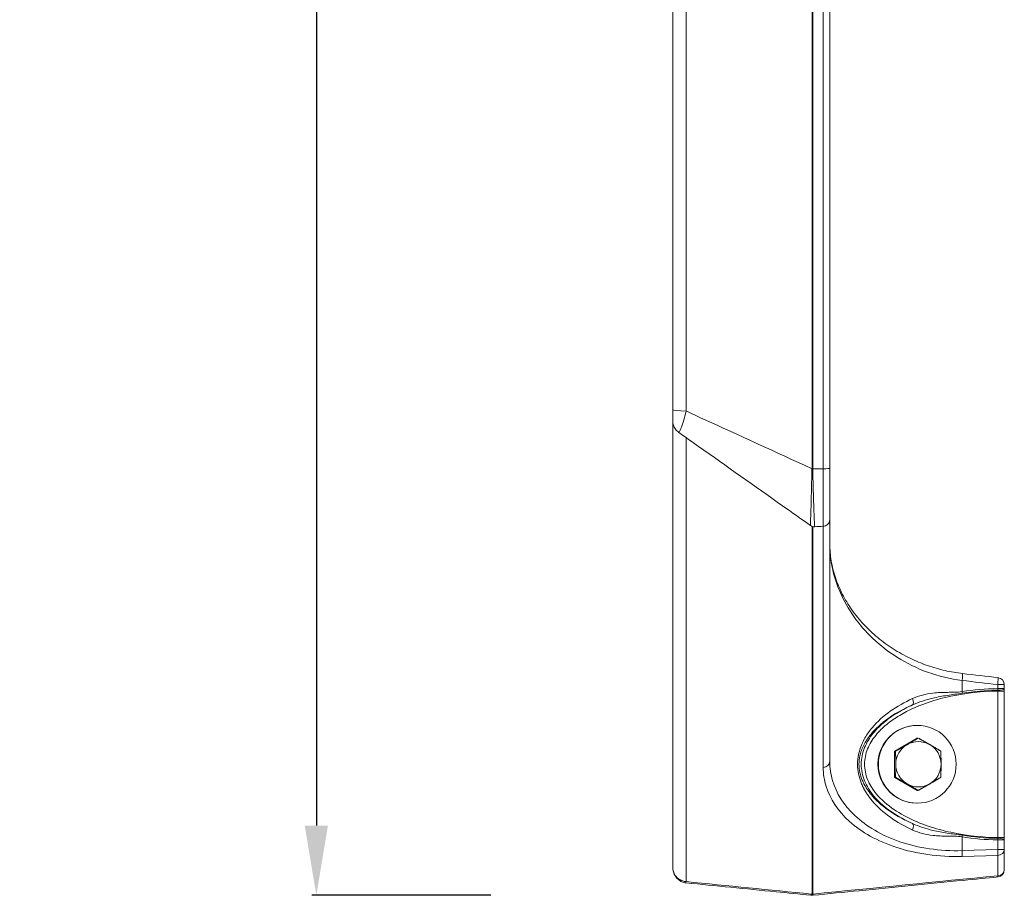
# Model space of a CAD drawing. Units: millimetres. Extents: x 39490 to 45806, y 4189 to 6542.
# Drawn here: x 39490 to 39772, y 4189 to 4440 of the extents above; entities that cross this region are included whole.
import ezdxf

# ---------------------------------------------------------------- set-up
doc = ezdxf.new("R2010")
doc.units = ezdxf.units.MM
doc.styles.get("Standard").update_dxf_attribs({"font": 'arial.ttf'})
doc.dimstyles.new('ISO-25', dxfattribs={"dimtxt": 2.5, "dimasz": 2.5, "dimexe": 1.25, "dimexo": 0.625, "dimtad": 1, "dimtxsty": 'Standard', "dimcen": 2.5, "dimadec": 0, "dimazin": 0, "dimtfac": 1, "dimtmove": 0, "dimatfit": 3, "dimfxl": 1, "dimarcsym": 0})

# ---------------------------------------------------------------- blocks, each defined once
blk = doc.blocks.new('*D34')
at = {"color": 0, "lineweight": -2, "transparency": 16777216}
for p, q in [((39625.08, 5037.78), (39573.83, 5037.78)), ((39575.08, 5017.78), (39575.08, 4208.88)), ((39625.08, 4188.88), (39573.83, 4188.88))]:
    blk.add_line(p, q, dxfattribs=at)
at = {"color": 0, "transparency": 16777216}
for points in [[(39571.74, 5017.78), (39578.41, 5017.78), (39575.08, 5037.78)], [(39571.74, 4208.88), (39578.41, 4208.88), (39575.08, 4188.88)]]:
    blk.add_solid(points, dxfattribs=at)
at = {"layer": 'Defpoints', "color": 0, "transparency": 16777216}
for p in [(39718.49, 5037.78), (39575.08, 4188.88), (39717.16, 4188.88)]:
    blk.add_point(p, dxfattribs=at)
at = {"color": 0, "transparency": 16777216, "insert": (39529.44, 4613.33), "char_height": 60, "attachment_point": 5, "rotation": 90}
blk.add_mtext('85', dxfattribs=at)

msp = doc.modelspace()

# ---------------------------------------------------------------- linework, layer by layer
at = {"color": 0, "linetype": 'Continuous', "lineweight": 0}
for p, q in [((39677.211, 4328.044), (39677.211, 4914.039)), ((39681.001, 4914.295), (39681.001, 4327.69)), ((39717.106, 4311.158), (39717.106, 4910.184)), ((39717.315, 4910.184), (39717.315, 4311.158)), ((39720.315, 4311.125), (39720.315, 4910.174)), ((39722.211, 4910.048), (39722.211, 4311.311)), ((39677.211, 4324.848), (39677.211, 4196.932)), ((39681.001, 4192.797), (39681.001, 4320.095)), ((39717.316, 4311.111), (39720.315, 4311.125)), ((39717.106, 4294.656), (39717.106, 4189.23)), ((39717.315, 4189.23), (39717.315, 4294.592)), ((39720.315, 4294.661), (39720.315, 4225.534)), ((39722.211, 4227.202), (39722.211, 4296.658)), ((39760.117, 4247.26), (39760.117, 4250.462)), ((39770.315, 4249.278), (39772.211, 4249.278)), ((39770.315, 4249.278), (39770.315, 4248.132)), ((39772.211, 4248.132), (39772.211, 4249.278)), ((39772.211, 4248.132), (39770.315, 4248.132)), ((39772.211, 4247.438), (39770.315, 4247.438)), ((39770.315, 4247.438), (39770.315, 4205.452)), ((39772.211, 4247.438), (39772.211, 4248.132)), ((39772.211, 4205.452), (39772.211, 4247.438)), ((39747.278, 4237.595), (39747.147, 4237.595)), ((39740.796, 4230.203), (39747.268, 4233.945)), ((39747.268, 4233.945), (39747.53, 4233.945)), ((39747.278, 4233.945), (39747.539, 4233.945)), ((39740.787, 4230.187), (39741.048, 4230.187)), ((39740.787, 4222.703), (39740.787, 4230.187)), ((39741.058, 4230.203), (39740.796, 4230.203)), ((39741.048, 4222.703), (39740.787, 4222.703)), ((39740.796, 4222.687), (39741.058, 4222.687)), ((39747.268, 4218.945), (39740.796, 4222.687)), ((39747.53, 4218.945), (39747.268, 4218.945)), ((39747.278, 4218.945), (39747.539, 4218.945)), ((39747.278, 4215.295), (39747.147, 4215.295)), ((39760.117, 4201.688), (39760.117, 4205.63)), ((39772.211, 4205.452), (39770.315, 4205.452)), ((39770.315, 4204.758), (39772.211, 4204.758)), ((39770.315, 4204.758), (39770.315, 4201.971)), ((39772.211, 4204.758), (39772.211, 4205.452)), ((39772.211, 4201.971), (39772.211, 4204.758)), ((39770.315, 4201.971), (39760.117, 4201.688)), ((39772.211, 4201.971), (39770.315, 4201.971)), ((39772.211, 4196.138), (39772.211, 4201.971)), ((39760.117, 4200.034), (39770.315, 4200.318)), ((39770.315, 4200.318), (39770.315, 4194.487)), ((39717.106, 4189.23), (39716.897, 4189.236)), ((39717.156, 4188.884), (39716.947, 4188.89))]:
    msp.add_line(p, q, dxfattribs=at)
for centre, start, end in [((39770.211, 4249.278), 0, 83.37017), ((39770.211, 4196.138), 276.89412, 0), ((39717.001, 4190.884), 263.10973, 264.74004), ((39717.211, 4190.879), 264.74004, 276.89027)]:
    msp.add_arc(centre, 2, start, end, dxfattribs=at)
for centre, major_axis, ratio, start_param, end_param in [((39681.211, 4328.044), (-4, 0), 0.0886256, 0, 1.5184364), ((39717.211, 4311.344), (2, 0), 0.0928847, -1.6231562, -1.5184364), ((39760.013, 4250.462), (0.231, 1.987), 0.051988, -1.5647632, 0.0020068), ((39770.211, 4249.278), (0.231, 1.987), 0.0519877, -1.5647604, -0.0004261), ((39782.539, 4187.18), (62.697, -32.926), 0.8182461, 2.1567435, 2.3114342), ((39747.278, 4226.445), (0, -11.15), 0.9986295, -4.712389, 1.5707963), ((39747.592, 4226.445), (0, 6.5), 0.9986295, -0.5235988, 0.5235988), ((39747.278, 4226.445), (0, 7.5), 0.9986295, 0, 0.001284), ((39747.539, 4226.445), (0, 7.5), 0.9986295, -0.001284, 0.001284), ((39747.278, 4226.445), (0, -7.5), 0.9986295, -2.0956791, -2.0931111), ((39747.539, 4226.445), (0, -7.5), 0.9986295, -2.0956791, -2.0931111), ((39747.592, 4226.445), (0, -6.5), 0.9986295, -2.6179939, -1.5707963), ((39747.592, 4226.445), (0, 6.5), 0.9986295, -1.5707963, -0.5235988), ((39747.539, 4226.445), (0, 7.5), 0.9986295, -1.0484815, -1.0459136), ((39747.592, 4226.445), (0, -6.5), 0.9986295, -1.5707963, -0.5235988), ((39747.592, 4226.445), (0, 6.5), 0.9986295, -2.6179939, -1.5707963), ((39747.278, 4226.445), (0, -7.5), 0.9986295, -1.0484815, -1.0459136), ((39747.539, 4226.445), (0, -7.5), 0.9986295, -1.0484815, -1.0459136), ((39747.539, 4226.445), (0, 7.5), 0.9986295, -2.0956791, -2.0931111), ((39747.592, 4226.445), (0, -6.5), 0.9986295, -0.5235988, 0.5235988), ((39747.278, 4226.445), (0, -7.5), 0.9986295, -0.001284, 0), ((39747.539, 4226.445), (0, -7.5), 0.9986295, -0.001284, 0.001284), ((39745.127, 4207.595), (0.804, 1.831), 0.3775321, -1.4065656, -0.0231983), ((39760.013, 4205.63), (0.316, 1.975), 0.05168, -1.562525, -1.3291127), ((39782.539, 4265.71), (62.697, 32.926), 0.8182461, -2.3114342, -2.1567435), ((39770.211, 4201.971), (2, 0), 0.8278482, -1.5184364, 0), ((39770.211, 4201.971), (-0.056, 1.999), 0.0523158, -2.5460578, -1.5722504), ((39681.106, 4194.447), (-0.197, -1.99), 0.052081, -0.0035749, 0.5987033), ((39717.001, 4190.884), (-0.198, -1.99), 0.0520805, -0.001108, 0.5996406), ((39717.001, 4190.884), (-0.055, -1.999), 0.052316, -0.599649, 0.0035707), ((39717.211, 4190.879), (2, 0), 0.8255342, -1.6231562, -1.5184364), ((39717.211, 4190.879), (-0.055, -1.999), 0.052316, -0.5996475, 0.0035706), ((39717.211, 4190.879), (0.198, -1.99), 0.0520805, -0.5996391, 0.001108)]:
    msp.add_ellipse(centre, major_axis=major_axis, ratio=ratio, start_param=start_param, end_param=end_param, dxfattribs=at)
at = {"color": 0, "linetype": 'Continuous', "lineweight": 0, "extrusion": (0, 0, -1)}
for centre, major_axis, ratio, start_param, end_param in [((39726.848, 4306.776), (-9.384, 5.012), 0.3343287, -0.1885731, -0.1767017), ((39720.211, 4311.311), (2, 0), 0.0928971, 0, 1.5184364), ((39717.211, 4311.296), (-1.999, -0.056), 0.0943225, -1.6205211, -1.5144086), ((39760.013, 4247.26), (0.316, -1.975), 0.05168, -1.562525, -1.3291127), ((39781.6, 4190.396), (-61.909, 27.641), 0.810373, 0.8923672, 1.0514325), ((39770.211, 4248.132), (0.028, -2), 0.0523309, -1.5700669, -1.3366547), ((39770.23, 4247.536), (0.016, 0.911), 0.0962286, 1.4218804, 1.676343), ((39770.211, 4248.132), (2, 0), 0.2316157, 0, 1.5166381), ((39745.127, 4245.295), (0.804, -1.831), 0.3775321, -1.4065656, -0.0231985), ((39747.147, 4226.445), (0, -11.15), 0.9986295, 0, 3.1415927), ((39720.211, 4227.202), (2, 0), 0.8350586, 0, 1.5184364), ((39781.6, 4262.494), (-61.909, -27.641), 0.810373, -1.0514325, -0.8923672), ((39770.23, 4205.355), (0.016, -0.911), 0.0962286, -1.676343, -1.4218804), ((39770.211, 4204.758), (-0.028, -2), 0.0523309, -1.804938, -1.5715258), ((39770.211, 4204.758), (2, 0), 0.2316157, -1.5166381, 0), ((39760.013, 4201.688), (0.056, -1.999), 0.0523158, -1.5693421, -0.5954603), ((39770.211, 4196.138), (2, 0), 0.8263142, 0, 1.5184364), ((39770.211, 4196.138), (0.197, -1.99), 0.0520813, -0.0035425, 0.5982557)]:
    msp.add_ellipse(centre, major_axis=major_axis, ratio=ratio, start_param=start_param, end_param=end_param, dxfattribs=at)
at = {"color": 0, "linetype": 'Continuous', "lineweight": 0}
for points, knots in [([(39677.211, 4328.044), (39677.211, 4327.068), (39677.211, 4325.508), (39677.211, 4324.86), (39677.211, 4324.848), (39677.211, 4324.848)], [0, 0, 0, 0, 0.29399184, 0.4899864, 0.49960985, 0.49960985, 0.49960985, 0.49960985]), ([(39678.9, 4321.584), (39678.906, 4321.58), (39679.041, 4321.511), (39679.607, 4322.536), (39680.495, 4325.601), (39681.001, 4327.69)], [-0.49969873, -0.49969873, -0.49969873, -0.49969873, -0.4899864, -0.29399184, 0, 0, 0, 0]), ([(39717.106, 4311.158), (39706.668, 4315.939), (39696.231, 4320.718), (39684.195, 4326.228), (39682.598, 4326.959), (39681.001, 4327.69)], [-3.5159819, -3.5159819, -3.5159819, -3.5159819, 0, 0, 0.5378177, 0.5378177, 0.5378177, 0.5378177]), ([(39678.9, 4321.584), (39678.551, 4321.83), (39678.239, 4322.137), (39677.735, 4322.823), (39677.538, 4323.211), (39677.344, 4323.811), (39677.295, 4324.013), (39677.246, 4324.32), (39677.233, 4324.425), (39677.22, 4324.583), (39677.217, 4324.636), (39677.213, 4324.715), (39677.212, 4324.742), (39677.211, 4324.782), (39677.211, 4324.795), (39677.211, 4324.815), (39677.211, 4324.821), (39677.211, 4324.831), (39677.211, 4324.835), (39677.211, 4324.84), (39677.211, 4324.841), (39677.211, 4324.845), (39677.211, 4324.846), (39677.211, 4324.848)], [0, 0, 0, 0, 1.2800961, 1.2800961, 2.5534955, 2.5534955, 3.1719501, 3.1719501, 3.4879644, 3.4879644, 3.6468705, 3.6468705, 3.7264432, 3.7264432, 3.7662561, 3.7662561, 3.7861965, 3.7861965, 3.7962327, 3.7962327, 3.8013368, 3.8013368, 3.8066042, 3.8066042, 3.8066042, 3.8066042]), ([(39716.644, 4294.899), (39713.974, 4296.783), (39711.305, 4298.668), (39700.629, 4306.209), (39692.624, 4311.869), (39682.713, 4318.883), (39680.806, 4320.234), (39678.899, 4321.584)], [0, 0, 0, 0, 10.0000003, 10.0000003, 40.000009, 40.000009, 47.1482689, 47.1482689, 47.1482689, 47.1482689]), ([(39720.315, 4311.125), (39720.315, 4307.814), (39720.315, 4303.03), (39720.315, 4298.152), (39720.315, 4295.55), (39720.315, 4294.712), (39720.315, 4294.661), (39720.315, 4294.661)], [-3.1063741, -3.1063741, -3.1063741, -3.1063741, -2.2188387, -1.7750709, -1.3313032, -0.8875355, -0.8230251, -0.8230251, -0.8230251, -0.8230251]), ([(39722.211, 4296.658), (39722.211, 4296.658), (39722.211, 4296.702), (39722.211, 4297.428), (39722.211, 4299.724), (39722.211, 4304.074), (39722.211, 4308.365), (39722.211, 4311.311)], [0.822837, 0.822837, 0.822837, 0.822837, 0.8875355, 1.3313032, 1.7750709, 2.2188387, 3.1063741, 3.1063741, 3.1063741, 3.1063741]), ([(39717.104, 4311.105), (39717.068, 4309.687), (39717.03, 4308.289), (39716.995, 4306.951), (39716.968, 4305.924), (39716.942, 4304.93), (39716.917, 4303.981), (39716.903, 4303.474), (39716.89, 4302.982), (39716.877, 4302.505), (39716.837, 4300.994), (39716.801, 4299.638), (39716.768, 4298.5), (39716.767, 4298.446), (39716.765, 4298.393), (39716.764, 4298.34), (39716.732, 4297.248), (39716.707, 4296.368), (39716.687, 4295.773), (39716.67, 4295.262), (39716.658, 4294.964), (39716.648, 4294.908), (39716.646, 4294.901), (39716.645, 4294.898), (39716.644, 4294.899)], [-3.1364739, -3.1364739, -3.1364739, -3.1364739, -2.7563441, -2.7563441, -2.7563441, -2.4643724, -2.4643724, -2.4643724, -2.3087007, -2.3087007, -2.3087007, -1.8156517, -1.8156517, -1.8156517, -1.7922708, -1.7922708, -1.7922708, -1.3102269, -1.3102269, -1.3102269, -0.8961354, -0.8961354, -0.8961354, -0.8436882, -0.8436882, -0.8436882, -0.8436882]), ([(39717.903, 4294.535), (39717.9, 4294.535), (39717.852, 4294.627), (39717.72, 4297.16), (39717.509, 4303.74), (39717.379, 4308.607), (39717.316, 4311.111)], [0.8315022, 0.8315022, 0.8315022, 0.8315022, 0.8961354, 1.7922708, 2.4643724, 3.1364739, 3.1364739, 3.1364739, 3.1364739]), ([(39717.9, 4294.535), (39717.692, 4294.524), (39717.48, 4294.547), (39717.073, 4294.657), (39716.874, 4294.746), (39716.679, 4294.874), (39716.661, 4294.886), (39716.644, 4294.898)], [0.0035501, 0.0035501, 0.0035501, 0.0035501, 0.6314635, 0.6314635, 1.2727767, 1.2727767, 1.3373153, 1.3373153, 1.3373153, 1.3373153]), ([(39722.211, 4296.658), (39722.211, 4296.576), (39722.205, 4296.494), (39722.184, 4296.331), (39722.169, 4296.252), (39722.097, 4295.969), (39722.012, 4295.772), (39721.788, 4295.414), (39721.646, 4295.25), (39721.32, 4294.98), (39721.132, 4294.871), (39720.738, 4294.718), (39720.526, 4294.672), (39720.315, 4294.661)], [0, 0, 0, 0, 0.2469683, 0.2469683, 0.4901257, 0.4901257, 1.1211083, 1.1211083, 1.7552355, 1.7552355, 2.391229, 2.391229, 3.0243926, 3.0243926, 3.0243926, 3.0243926]), ([(39722.211, 4289.578), (39722.211, 4284.887), (39724.249, 4275.394), (39731.902, 4264.261), (39741.321, 4256.845), (39750.02, 4252.521), (39756.702, 4250.878), (39760.117, 4250.462)], [-7.5919004, -7.5919004, -7.5919004, -7.5919004, -5.422786, -3.2536716, -2.1691144, -1.0845572, 0, 0, 0, 0]), ([(39722.211, 4289.578), (39722.211, 4287.977), (39722.344, 4286.366), (39722.878, 4283.152), (39723.279, 4281.544), (39724.342, 4278.366), (39725.002, 4276.791), (39726.576, 4273.707), (39727.488, 4272.191), (39729.544, 4269.278), (39730.681, 4267.875), (39733.157, 4265.219), (39734.49, 4263.957), (39737.319, 4261.611), (39738.811, 4260.517), (39741.913, 4258.535), (39743.518, 4257.634), (39746.794, 4256.053), (39748.464, 4255.358), (39751.83, 4254.187), (39753.53, 4253.697), (39756.892, 4252.933), (39758.562, 4252.643), (39760.243, 4252.448)], [0, 0, 0, 0, 7.7018913, 7.7018913, 15.3756925, 15.3756925, 22.9670691, 22.9670691, 30.4421479, 30.4421479, 37.6521935, 37.6521935, 44.5543388, 44.5543388, 51.112989, 51.112989, 57.2756881, 57.2756881, 63.044256, 63.044256, 68.4742881, 68.4742881, 73.5590691, 73.5590691, 73.5590691, 73.5590691]), ([(39770.315, 4205.452), (39765.816, 4205.515), (39756.83, 4206.471), (39746.034, 4209.981), (39738.363, 4214.794), (39734.185, 4219.216), (39732.097, 4224.141), (39732.096, 4228.75), (39733.879, 4232.969), (39736.763, 4236.469), (39740.272, 4239.319), (39746.754, 4243.145), (39756.829, 4246.42), (39765.816, 4247.375), (39770.315, 4247.438)], [-9.7617141, -9.7617141, -9.7617141, -9.7617141, -8.4097033, -7.0571529, -6.3808777, -5.7046024, -5.2537523, -4.8029022, -4.352052, -3.9012019, -3.4503517, -2.9995016, -1.6469512, -0.2949403, -0.2949403, -0.2949403, -0.2949403]), ([(39760.117, 4247.26), (39759.419, 4247.143), (39758.006, 4247.063), (39755.199, 4247.072), (39751.039, 4246.898), (39747.741, 4246.125), (39745.941, 4245.295)], [-1.5610495, -1.5610495, -1.5610495, -1.5610495, -1.3380424, -1.1150353, -0.6690212, 0, 0, 0, 0]), ([(39745.947, 4243.471), (39747.773, 4244.284), (39751.025, 4245.321), (39755.167, 4246.098), (39758.005, 4246.49), (39759.459, 4246.687), (39760.187, 4246.803)], [0, 0, 0, 0, 0.6690212, 1.1150353, 1.3380424, 1.5610495, 1.5610495, 1.5610495, 1.5610495]), ([(39745.941, 4245.295), (39743.644, 4244.236), (39739.357, 4241.802), (39734.969, 4237.929), (39732.206, 4234.088), (39730.815, 4231.045), (39730.145, 4227.895), (39730.143, 4225.001), (39730.62, 4222.75), (39731.193, 4221.117), (39731.575, 4220.254), (39731.851, 4219.7), (39732.04, 4219.337), (39732.385, 4218.715), (39733.124, 4217.524), (39735.257, 4214.706), (39739.36, 4211.09), (39743.644, 4208.654), (39745.941, 4207.595)], [-5.9722792, -5.9722792, -5.9722792, -5.9722792, -5.1190964, -4.2659137, -3.8393223, -3.4127309, -3.1283367, -2.8439425, -2.5595482, -2.4173511, -2.275154, -2.2396047, -2.2040554, -2.1329568, -1.9907597, -1.7063655, -0.8531827, 0, 0, 0, 0]), ([(39745.947, 4209.419), (39743.636, 4210.432), (39739.355, 4212.75), (39735.35, 4216.115), (39733.317, 4218.66), (39732.619, 4219.724), (39732.296, 4220.275), (39732.118, 4220.597), (39731.861, 4221.085), (39731.505, 4221.844), (39730.976, 4223.267), (39730.54, 4225.207), (39730.541, 4227.687), (39731.154, 4230.404), (39732.445, 4233.078), (39735.069, 4236.539), (39739.352, 4240.141), (39743.636, 4242.458), (39745.947, 4243.471)], [0, 0, 0, 0, 0.8531827, 1.7063655, 1.9907597, 2.1329568, 2.2040554, 2.2396047, 2.275154, 2.4173511, 2.5595482, 2.8439425, 3.1283367, 3.4127309, 3.8393223, 4.2659137, 5.1190964, 5.9722792, 5.9722792, 5.9722792, 5.9722792]), ([(39745.929, 4243.463), (39745.207, 4243.138), (39743.11, 4242.124), (39739.756, 4240.145), (39736.113, 4237.189), (39733.076, 4233.509), (39731.143, 4228.969), (39731.147, 4223.923), (39733.407, 4218.623), (39737.789, 4214.003), (39742.424, 4211.098), (39745.219, 4209.748), (39745.947, 4209.42)], [2.7668069, 2.7668069, 2.7668069, 2.7668069, 2.9995016, 3.4503517, 3.9012019, 4.352052, 4.8029022, 5.2537523, 5.7046024, 6.3808777, 7.0571529, 7.2917931, 7.2917931, 7.2917931, 7.2917931]), ([(39760.117, 4201.688), (39756.956, 4201.595), (39753.81, 4201.775), (39750.8, 4202.211), (39747.79, 4202.648), (39744.914, 4203.342), (39742.273, 4204.243), (39736.989, 4206.045), (39732.636, 4208.675), (39729.408, 4211.712), (39726.181, 4214.748), (39724.059, 4218.19), (39723.001, 4221.765), (39722.473, 4223.552), (39722.211, 4225.372), (39722.211, 4227.202)], [-6.9839117, -6.9839117, -6.9839117, -6.9839117, -5.9862101, -5.9862101, -5.9862101, -4.9885084, -4.9885084, -4.9885084, -2.993105, -2.993105, -2.993105, -0.9977017, -0.9977017, -0.9977017, 0, 0, 0, 0]), ([(39720.315, 4225.534), (39720.315, 4223.705), (39721.148, 4218.248), (39726.699, 4209.646), (39738.115, 4203.074), (39750.193, 4200.3), (39756.798, 4199.942), (39760.117, 4200.034)], [0, 0, 0, 0, 0.9977017, 2.993105, 4.9885084, 5.9862101, 6.9839117, 6.9839117, 6.9839117, 6.9839117]), ([(39745.941, 4207.595), (39747.741, 4206.765), (39751.04, 4205.993), (39755.198, 4205.819), (39758.007, 4205.827), (39759.419, 4205.748), (39760.117, 4205.63)], [0, 0, 0, 0, 0.6690289, 1.1150482, 1.3380578, 1.5610674, 1.5610674, 1.5610674, 1.5610674]), ([(39760.187, 4206.087), (39759.459, 4206.204), (39758.005, 4206.401), (39755.166, 4206.792), (39751.026, 4207.569), (39747.773, 4208.606), (39745.947, 4209.419)], [-1.5610674, -1.5610674, -1.5610674, -1.5610674, -1.3380578, -1.1150482, -0.6690289, -0.0000002, -0.0000002, -0.0000002, -0.0000002]), ([(39681.001, 4192.797), (39680.355, 4192.843), (39679.733, 4193.053), (39679.209, 4193.37), (39678.685, 4193.688), (39678.256, 4194.11), (39677.935, 4194.582), (39677.453, 4195.291), (39677.211, 4196.111), (39677.211, 4196.932)], [-0.34166369, -0.34166369, -0.34166369, -0.34166369, -0.24404549, -0.24404549, -0.24404549, -0.1464273, -0.1464273, -0.1464273, 0, 0, 0, 0]), ([(39680.909, 4192.462), (39680.533, 4192.499), (39680.16, 4192.599), (39679.452, 4192.903), (39679.109, 4193.114), (39678.48, 4193.644), (39678.195, 4193.975), (39677.717, 4194.719), (39677.525, 4195.144), (39677.274, 4196.019), (39677.211, 4196.478), (39677.211, 4196.932)], [0, 0, 0, 0, 1.132205, 1.132205, 2.3146831, 2.3146831, 3.598499, 3.598499, 4.9671642, 4.9671642, 6.3305879, 6.3305879, 6.3305879, 6.3305879]), ([(39770.408, 4194.152), (39767.095, 4193.824), (39763.783, 4193.495), (39750.533, 4192.181), (39740.595, 4191.195), (39726.241, 4189.77), (39721.825, 4189.332), (39717.408, 4188.893)], [0, 0, 0, 0, 10, 10, 40, 40, 53.3323331, 53.3323331, 53.3323331, 53.3323331]), ([(39716.752, 4188.904), (39713.457, 4189.232), (39710.162, 4189.559), (39698.214, 4190.745), (39689.561, 4191.604), (39680.909, 4192.462)], [0.0523734, 0.0523734, 0.0523734, 0.0523734, 10, 10, 36.1203429, 36.1203429, 36.1203429, 36.1203429])]:
    msp.add_open_spline(points, degree=3, knots=knots, dxfattribs=at)
for points in [[(39717.106, 4311.158), (39717.105, 4311.14), (39717.105, 4311.123), (39717.104, 4311.105)], [(39720.315, 4294.658), (39719.512, 4294.616), (39718.708, 4294.574), (39717.904, 4294.532)], [(39760.243, 4252.448), (39763.643, 4252.054), (39767.042, 4251.659), (39770.441, 4251.265)], [(39760.117, 4250.462), (39763.517, 4250.067), (39766.916, 4249.673), (39770.315, 4249.278)], [(39716.897, 4189.236), (39704.932, 4190.423), (39692.967, 4191.611), (39681.001, 4192.797)], [(39770.315, 4194.487), (39752.649, 4192.736), (39734.982, 4190.984), (39717.315, 4189.23)]]:
    msp.add_open_spline(points, degree=3, dxfattribs=at)
for points in [[(39747.53, 4233.945), (39745.849, 4232.943), (39744.346, 4232.074)], [(39750.837, 4232.074), (39749.335, 4232.943), (39747.549, 4233.945)], [(39741.048, 4230.187), (39741.101, 4228.182), (39741.101, 4226.445)], [(39744.346, 4232.074), (39742.844, 4231.206), (39741.058, 4230.203)], [(39754.021, 4230.203), (39752.34, 4231.206), (39750.837, 4232.074)], [(39754.083, 4226.445), (39754.083, 4228.182), (39754.031, 4230.187)], [(39741.101, 4226.445), (39741.101, 4224.708), (39741.048, 4222.703)], [(39754.031, 4222.703), (39754.083, 4224.708), (39754.083, 4226.445)], [(39741.058, 4222.687), (39742.844, 4221.685), (39744.346, 4220.816)], [(39750.837, 4220.816), (39752.34, 4221.685), (39754.021, 4222.687)], [(39744.346, 4220.816), (39745.849, 4219.947), (39747.53, 4218.945)], [(39747.549, 4218.945), (39749.335, 4219.947), (39750.837, 4220.816)]]:
    msp.add_rational_spline(points, [1, 1.03774904333, 1], degree=2, dxfattribs=at)

# ---------------------------------------------------------------- dimensions: what is measured, and where the dimension line sits
dim = msp.add_linear_dim(base=(39575.077, 4188.879), p1=(39718.49, 5037.781), p2=(39717.156, 4188.879), angle=90, text='85', dimstyle='ISO-25', override={"dimtxt": 60, "dimasz": 20, "dimgap": 15, "dimtad": 2, "dimfxl": 50, "dimfxlon": 1})
dim.commit()
dim.dimension.update_dxf_attribs({"geometry": '*D34', "text_midpoint": (39529.442, 4613.33)})

doc.saveas('drawing.dxf')
